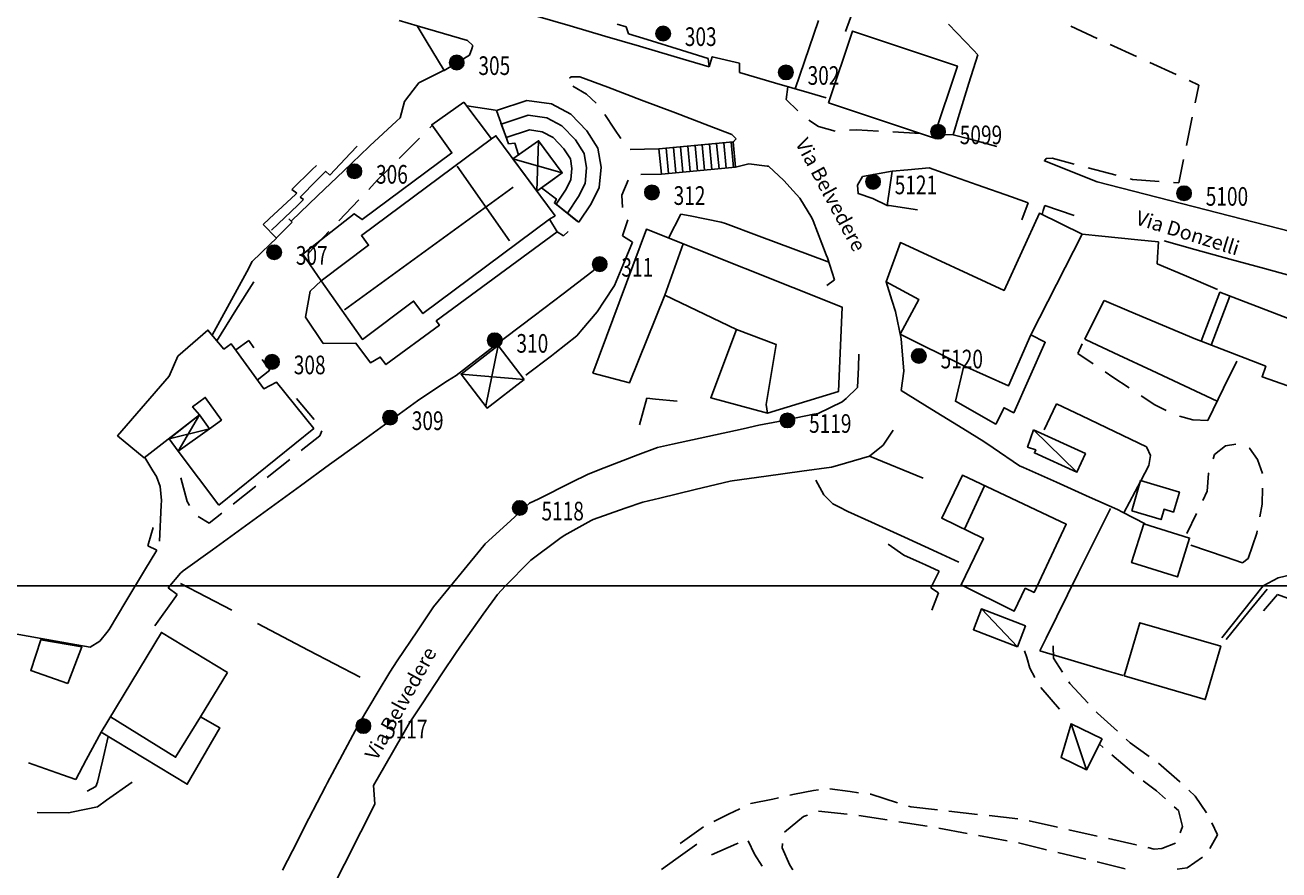
# Model space of a CAD drawing. Extents: x 1527317 to 1530631, y 5059200 to 5063425.
# Drawn here: x 1529589 to 1529762, y 5061309 to 5061426 of the extents above; entities that cross this region are included whole.
import ezdxf

# ---------------------------------------------------------------- set-up
doc = ezdxf.new("R2010")
doc.units = 0
doc.header["$LTSCALE"] = 3
doc.header["$MEASUREMENT"] = 0
doc.layers.get('0').update_dxf_attribs({"color": 253, "linetype": 'CONTINUOUS'})
for name, color, linetype in [('Edifici', 253, 'CONTINUOUS'), ('ILLUMINAZIONE PUBBLICA', 1, 'CONTINUOUS'), ('Strade', 253, 'CONTINUOUS'), ('Toponomastica', 7, 'CONTINUOUS')]:
    doc.layers.add(name, color=color, linetype=linetype)
doc.styles.get("Standard").update_dxf_attribs({"font": 'complex.shx'})

# ---------------------------------------------------------------- blocks, each defined once
blk = doc.blocks.new('symbolLayer0')
at = {"true_color": 0xff0101}
h = blk.add_hatch(color=1, dxfattribs=at)
h.dxf.hatch_style = 1
h.paths.add_polyline_path([(-1, 0, 1), (1, 0, 1)])
at = {"color": 18, "linetype": 'Continuous', "true_color": 0x000000}
blk.add_lwpolyline([(-1, 0, 1), (1, 0, 1)], format="xyb", close=True, dxfattribs=at)

msp = doc.modelspace()

# ---------------------------------------------------------------- linework, layer by layer
at = {"color": 9}
for p, q in [((1529695.176, 5061416.836, 390.812), (1529698.385, 5061426.309, 390.812)), ((1529719.799, 5061422.191, 385.757), (1529716.35, 5061425.809, 385.757)), ((1529720.4, 5061421.559, 385.623), (1529719.799, 5061422.191, 385.623)), ((1529719.178, 5061417.613, 385.6), (1529720.4, 5061421.559, 385.6)), ((1529717.697, 5061412.84, 385.86), (1529719.178, 5061417.613, 385.86)), ((1529716.973, 5061410.5, 386.175), (1529717.697, 5061412.84, 386.175)), ((1529714.418, 5061410.52, 386.33), (1529716.973, 5061410.5, 386.33)), ((1529714.422, 5061410.535, 386.33), (1529716.973, 5061410.5, 386.33)), ((1529716.973, 5061410.5, 386.108), (1529719.338, 5061409.875, 386.108)), ((1529719.338, 5061409.875, 385.76), (1529723.045, 5061408.898, 385.76)), ((1529708.551, 5061405.445, 387.603), (1529707.887, 5061400.738, 387.603)), ((1529707.887, 5061400.738, 387.588), (1529708.131, 5061400.703, 387.588)), ((1529708.131, 5061400.703, 387.343), (1529712.078, 5061400.105, 387.343)), ((1529708.518, 5061387.629, 388.44), (1529707.729, 5061390.164, 388.44)), ((1529709.012, 5061386.047, 388.391), (1529708.518, 5061387.629, 388.391)), ((1529737.313, 5061386.516, 386.664), (1529737.85, 5061387.602, 386.664)), ((1529737.85, 5061387.602, 386.716), (1529741.342, 5061386.129, 386.716)), ((1529709.818, 5061382.273, 388.36), (1529709.012, 5061386.047, 388.36)), ((1529735.188, 5061382.219, 386.68), (1529737.313, 5061386.516, 386.68)), ((1529741.342, 5061386.129, 386.785), (1529745.947, 5061384.184, 386.785)), ((1529745.947, 5061384.184, 386.854), (1529750.555, 5061382.238, 386.854)), ((1529710.168, 5061377.805, 387.72), (1529709.818, 5061382.273, 387.72)), ((1529735.373, 5061382.133, 386.744), (1529735.188, 5061382.219, 386.744)), ((1529739.902, 5061380.012, 386.74), (1529735.373, 5061382.133, 386.74)), ((1529750.555, 5061382.238, 386.864), (1529751.25, 5061381.945, 386.864)), ((1529744.43, 5061377.895, 386.636), (1529739.902, 5061380.012, 386.636)), ((1529748.959, 5061375.773, 386.532), (1529744.43, 5061377.895, 386.532)), ((1529753.488, 5061373.656, 386.428), (1529748.959, 5061375.773, 386.428)), ((1529731.279, 5061373.301, 386.593), (1529730.807, 5061372.313, 386.593)), ((1529734.799, 5061371.613, 386.582), (1529731.279, 5061373.301, 386.582)), ((1529730.807, 5061372.313, 386.622), (1529729.551, 5061369.68, 386.622)), ((1529739.307, 5061369.449, 386.477), (1529734.799, 5061371.613, 386.477)), ((1529707.301, 5061367.602, 385.61), (1529708.682, 5061369.66, 385.61)), ((1529743.723, 5061367.328, 386.343), (1529739.307, 5061369.449, 386.343)), ((1529705.438, 5061366.074, 385.58), (1529707.301, 5061367.602, 385.58)), ((1529743.766, 5061367.238, 386.212), (1529743.723, 5061367.328, 386.212)), ((1529744.27, 5061366.141, 386.212), (1529743.766, 5061367.238, 386.212)), ((1529744.033, 5061364.754, 386.212), (1529744.27, 5061366.141, 386.212)), ((1529705.438, 5061366.074, 385.309), (1529712.828, 5061363.012, 385.309)), ((1529742.92, 5061362.641, 386.022), (1529744.033, 5061364.754, 386.022)), ((1529740.59, 5061358.219, 385.783), (1529742.92, 5061362.641, 385.783)), ((1529738.719, 5061358.836, 379.9), (1529734.281, 5061349.875, 379.9)), ((1529734.281, 5061349.875, 379.9), (1529729.844, 5061340.914, 379.9)), ((1529610.199, 5061348.445, 394.235), (1529617.295, 5061344.75, 394.235)), ((1529620.844, 5061342.906, 388.077), (1529627.939, 5061339.211, 388.077)), ((1529729.844, 5061340.914, 379.9), (1529728.977, 5061339.164, 379.9)), ((1529627.939, 5061339.211, 383.971), (1529635.035, 5061335.516, 383.971))]:
    msp.add_line(p, q, dxfattribs=at)
for points in [[(1529687.482, 5061419.086), (1529687.438, 5061420.391), (1529683.686, 5061421.281), (1529683.25, 5061419.906)], [(1529649.367, 5061415.004), (1529653.193, 5061409.941), (1529653.785, 5061410.371), (1529661.965, 5061399.297), (1529661.184, 5061398.809), (1529662.262, 5061397.078), (1529645.545, 5061384.754), (1529645.982, 5061384.164), (1529638.578, 5061378.711), (1529637.809, 5061379.754), (1529636.457, 5061378.977), (1529634.436, 5061381.672), (1529629.926, 5061381.641), (1529627.475, 5061385.281), (1529628.119, 5061388.855), (1529629.656, 5061390.324), (1529627.115, 5061393.969), (1529634.193, 5061399.566), (1529635.293, 5061398.773), (1529647.707, 5061407.988), (1529644.92, 5061411.875), (1529649.367, 5061415.004)], [(1529648.451, 5061406.156), (1529655.676, 5061395.84)], [(1529632.863, 5061386.301), (1529656.156, 5061403.25)], [(1529710.168, 5061377.805), (1529709.795, 5061375.141)]]:
    msp.add_lwpolyline(points, dxfattribs=at)
at = {"layer": 'Edifici', "color": 9, "ltscale": 0.2}
for points in [[(1529699.764, 5061414.891), (1529714.266, 5061410.063), (1529717.572, 5061420), (1529703.07, 5061424.824), (1529699.764, 5061414.891)], [(1529653.193, 5061409.941), (1529635.195, 5061396.551), (1529636.195, 5061395.211), (1529629.656, 5061390.324), (1529635.33, 5061382.199), (1529642.42, 5061387.492), (1529643.699, 5061385.777), (1529661.184, 5061398.809)], [(1529659.463, 5061402.684), (1529656.152, 5061407.168), (1529659.688, 5061409.68), (1529662.965, 5061405.219), (1529659.463, 5061402.684)], [(1529659.688, 5061409.68), (1529659.463, 5061402.684)], [(1529656.152, 5061407.168), (1529662.965, 5061405.219)], [(1529718.486, 5061378.531), (1529724.621, 5061375.781), (1529727.746, 5061382.82), (1529734.826, 5061396.762), (1529728.908, 5061399.648), (1529724.041, 5061388.98), (1529709.705, 5061395.582), (1529707.729, 5061390.164), (1529712.268, 5061387.707), (1529709.68, 5061382.922), (1529718.486, 5061378.531)], [(1529667.178, 5061377.527), (1529672.258, 5061376.215), (1529677.119, 5061388.301), (1529687.039, 5061383.594), (1529683.477, 5061374.137), (1529691.344, 5061372.008), (1529701.133, 5061374.996), (1529701.67, 5061386.648), (1529674.588, 5061397.441), (1529667.178, 5061377.527)], [(1529677.119, 5061388.301), (1529679.652, 5061395.422)], [(1529751.25, 5061381.945), (1529760.197, 5061378.488), (1529759.68, 5061377.035), (1529767.729, 5061374.207), (1529770.777, 5061382.227), (1529753.861, 5061388.734), (1529751.25, 5061381.945)], [(1529755.24, 5061388.203), (1529752.648, 5061381.406)], [(1529615.498, 5061359.273), (1529628.604, 5061369.891), (1529623.457, 5061376.301), (1529621.715, 5061375.387), (1529617.203, 5061381.57), (1529616.189, 5061380.863), (1529613.977, 5061383.488), (1529609.813, 5061379.879), (1529608.615, 5061377.113), (1529601.492, 5061368.879), (1529605.189, 5061365.84), (1529612.84, 5061371.754), (1529614.209, 5061369.832), (1529609.895, 5061366.738), (1529615.498, 5061359.273)], [(1529691.344, 5061372.008), (1529691.15, 5061373.215), (1529692.527, 5061381.508), (1529687.039, 5061383.594)], [(1529718.486, 5061378.531), (1529724.621, 5061375.781), (1529727.746, 5061382.82), (1529729.719, 5061381.82), (1529725.373, 5061372.066), (1529724.02, 5061372.754), (1529722.869, 5061370.5), (1529717.295, 5061373.645), (1529718.486, 5061378.531)], [(1529657.713, 5061376.66), (1529652.574, 5061372.715), (1529648.969, 5061377.41), (1529654.109, 5061381.355), (1529657.713, 5061376.66)], [(1529654.109, 5061381.355), (1529652.412, 5061373.004)], [(1529648.971, 5061377.41), (1529657.713, 5061376.66)], [(1529612.84, 5061371.754), (1529611.867, 5061372.887), (1529613.625, 5061374.191), (1529615.846, 5061371.039), (1529614.209, 5061369.832)], [(1529612.84, 5061371.754), (1529608.643, 5061368.449), (1529609.895, 5061366.738), (1529614.209, 5061369.832), (1529612.84, 5061371.754)], [(1529612.84, 5061371.754), (1529609.895, 5061366.738)], [(1529608.643, 5061368.449), (1529614.209, 5061369.832)], [(1529728.092, 5061369.684), (1529727.273, 5061367.316), (1529728.41, 5061366.922), (1529728.217, 5061366.504), (1529734.09, 5061363.824), (1529735.27, 5061366.41), (1529728.092, 5061369.684)], [(1529728.092, 5061369.684), (1529734.09, 5061363.824)], [(1529726.967, 5061347.797), (1529725.42, 5061344.605), (1529718.092, 5061348.27), (1529721.178, 5061354.691), (1529715.41, 5061357.484), (1529718.273, 5061363.414), (1529732.617, 5061356.652), (1529728.168, 5061347.211), (1529726.967, 5061347.797)], [(1529741.666, 5061358.5), (1529745.73, 5061357.289), (1529746.154, 5061358.715), (1529747.445, 5061358.328), (1529748.264, 5061361.098), (1529742.908, 5061362.684), (1529741.666, 5061358.5)], [(1529718.572, 5061355.953), (1529721.328, 5061361.973)], [(1529743.326, 5061356.707), (1529741.656, 5061351.352), (1529748.004, 5061349.371), (1529749.678, 5061354.723), (1529743.326, 5061356.707)], [(1529725.885, 5061339.711), (1529719.795, 5061342.063), (1529720.9, 5061344.93), (1529726.99, 5061342.582), (1529725.885, 5061339.711)], [(1529720.9, 5061344.93), (1529725.885, 5061339.711)], [(1529740.645, 5061335.664), (1529742.785, 5061343.023), (1529753.969, 5061339.77), (1529751.83, 5061332.41), (1529740.645, 5061335.664)], [(1529594.615, 5061334.609), (1529589.498, 5061336.434), (1529590.877, 5061340.672), (1529596.539, 5061339.676), (1529594.615, 5061334.609)], [(1529616.699, 5061336.16), (1529612.984, 5061330.012), (1529615.637, 5061328.477), (1529611.133, 5061320.703), (1529599.24, 5061327.895), (1529607.564, 5061341.68), (1529616.699, 5061336.16)], [(1529612.984, 5061330.012), (1529609.521, 5061324.43), (1529600.52, 5061330.012)], [(1529737.588, 5061326.969), (1529735.439, 5061322.691), (1529731.91, 5061324.398), (1529733.283, 5061329.066), (1529737.588, 5061326.969)], [(1529733.283, 5061329.066), (1529735.439, 5061322.691)]]:
    msp.add_lwpolyline(points, dxfattribs=at)
at = {"layer": 'Edifici', "color": 9}
for points in [[(1529665.238, 5061398.398), (1529661.877, 5061401.074), (1529661.877, 5061401.074), (1529662.145, 5061401.609), (1529660.096, 5061403.141), (1529661.395, 5061404.082), (1529662.965, 5061405.219), (1529661.117, 5061407.734), (1529659.688, 5061409.68), (1529656.92, 5061407.711), (1529656.43, 5061409.336), (1529655.533, 5061409.246), (1529653.852, 5061413.863), (1529658.078, 5061415.254), (1529661.465, 5061414.789), (1529664.135, 5061413.336), (1529666.348, 5061411.051), (1529667.891, 5061408.625), (1529668.336, 5061405.996), (1529668.068, 5061403.191), (1529666.953, 5061400.949), (1529665.238, 5061398.398)], [(1529653.852, 5061413.863), (1529658.078, 5061415.254), (1529661.465, 5061414.789), (1529664.135, 5061413.336), (1529666.348, 5061411.051), (1529667.891, 5061408.625), (1529668.336, 5061405.996), (1529668.068, 5061403.191), (1529666.953, 5061400.949), (1529665.238, 5061398.398)], [(1529654.535, 5061411.984), (1529658.262, 5061413.211), (1529660.83, 5061412.855), (1529662.91, 5061411.727), (1529664.77, 5061409.805), (1529665.986, 5061407.891), (1529666.32, 5061405.922), (1529666.113, 5061403.75), (1529665.221, 5061401.957), (1529663.678, 5061399.641)], [(1529655.219, 5061410.109), (1529658.445, 5061411.168), (1529660.195, 5061410.926), (1529661.686, 5061410.113), (1529663.191, 5061408.559), (1529664.082, 5061407.16), (1529664.305, 5061405.848), (1529664.158, 5061404.309), (1529663.488, 5061402.965), (1529662.117, 5061400.883)], [(1529686.908, 5061406.027), (1529686.576, 5061409.504), (1529676.332, 5061408.531), (1529676.66, 5061405.055), (1529686.908, 5061406.027)], [(1529686.293, 5061409.469), (1529686.621, 5061405.992)], [(1529677.328, 5061408.625), (1529677.656, 5061405.148)], [(1529678.324, 5061408.719), (1529678.652, 5061405.242)], [(1529679.32, 5061408.813), (1529679.648, 5061405.336)], [(1529680.316, 5061408.906), (1529680.645, 5061405.43)], [(1529681.313, 5061409), (1529681.641, 5061405.523)], [(1529682.309, 5061409.094), (1529682.637, 5061405.617)], [(1529683.305, 5061409.188), (1529683.633, 5061405.711)], [(1529684.301, 5061409.281), (1529684.629, 5061405.805)], [(1529685.297, 5061409.375), (1529685.625, 5061405.898)]]:
    msp.add_lwpolyline(points, dxfattribs=at)
at = {"layer": 'ILLUMINAZIONE PUBBLICA'}
msp.add_lwpolyline([(1529335.929, 5060956.313), (1529335.929, 5061348.138), (1529876.55, 5061348.138), (1529876.55, 5060956.313)], close=True, dxfattribs=at)
at = {"layer": 'Strade', "color": 9}
for p, q in [((1529702.113, 5061424.789, 387.006), (1529703.795, 5061429.496, 387.006)), ((1529664.063, 5061425.551, 394.483), (1529659.266, 5061426.961, 394.483)), ((1529642.904, 5061425.555, 397.685), (1529640.406, 5061426.297, 397.685)), ((1529644.148, 5061423.508, 397.345), (1529642.904, 5061425.555, 397.345)), ((1529646.543, 5061424.512, 395.76), (1529642.904, 5061425.555, 395.76)), ((1529668.859, 5061424.141, 393.918), (1529664.063, 5061425.551, 393.918)), ((1529671.801, 5061425.41, 391.181), (1529670.561, 5061425.777, 391.181)), ((1529672.096, 5061424.445, 391.14), (1529671.801, 5061425.41, 391.14)), ((1529736.893, 5061423.828, 384.403), (1529733.258, 5061425.496, 384.403)), ((1529646.645, 5061419.406, 396.945), (1529644.148, 5061423.508, 396.945)), ((1529649.885, 5061423.555, 395.4), (1529646.543, 5061424.512, 395.4)), ((1529650.619, 5061422.844, 395.07), (1529649.885, 5061423.555, 395.07)), ((1529673.656, 5061422.73, 393.354), (1529668.859, 5061424.141, 393.354)), ((1529674.676, 5061423.652, 391.09), (1529672.096, 5061424.445, 391.09)), ((1529679.455, 5061422.188, 391.038), (1529674.676, 5061423.652, 391.038)), ((1529650.154, 5061421.516, 394.96), (1529650.453, 5061422.371, 394.96)), ((1529650.453, 5061422.371, 395.01), (1529650.619, 5061422.844, 395.01)), ((1529678.453, 5061421.316, 392.789), (1529673.656, 5061422.73, 392.789)), ((1529683.127, 5061421.059, 390.943), (1529679.455, 5061422.188, 390.943)), ((1529742.346, 5061421.324, 384.183), (1529738.711, 5061422.992, 384.183)), ((1529646.645, 5061419.406, 394.87), (1529650.154, 5061421.516, 394.87)), ((1529683.25, 5061419.906, 392.224), (1529678.453, 5061421.316, 392.224)), ((1529683.25, 5061419.906, 390.87), (1529683.127, 5061421.059, 390.87)), ((1529747.799, 5061418.82, 383.964), (1529744.162, 5061420.488, 383.964)), ((1529643.123, 5061417.66, 396.177), (1529646.469, 5061419.32, 396.177)), ((1529646.469, 5061419.32, 396.145), (1529646.645, 5061419.406, 396.145)), ((1529663.961, 5061418.328, 392.995), (1529664.186, 5061418.5, 392.995)), ((1529664.518, 5061418.504, 392.995), (1529664.186, 5061418.5, 392.995)), ((1529665.414, 5061418.52, 392.989), (1529664.518, 5061418.504, 392.989)), ((1529669.252, 5061417.063, 392.975), (1529665.414, 5061418.52, 392.975)), ((1529687.482, 5061419.086, 391.047), (1529692.281, 5061417.684, 391.047)), ((1529641.148, 5061415.109, 397.083), (1529642.348, 5061416.66, 397.083)), ((1529642.348, 5061416.66, 396.785), (1529643.123, 5061417.66, 396.785)), ((1529666.313, 5061416.121, 393.119), (1529664.441, 5061417.234, 393.119)), ((1529673.926, 5061415.289, 392.62), (1529669.252, 5061417.063, 392.62)), ((1529692.281, 5061417.684, 390.834), (1529697.08, 5061416.277, 390.834)), ((1529694.131, 5061417.141, 389.29), (1529693.92, 5061415.371, 389.29)), ((1529750.953, 5061417.371, 383.744), (1529749.615, 5061417.984, 383.744)), ((1529750.445, 5061414.895, 383.69), (1529750.953, 5061417.371, 383.69)), ((1529640.551, 5061412.844, 397.545), (1529641.148, 5061415.109, 397.545)), ((1529667.635, 5061414.867, 393.145), (1529666.313, 5061416.121, 393.145)), ((1529678.6, 5061413.516, 392.189), (1529673.926, 5061415.289, 392.189)), ((1529693.92, 5061415.371, 389.045), (1529695.506, 5061413.82, 389.045)), ((1529697.08, 5061416.277, 390.73), (1529699.436, 5061415.59, 390.73)), ((1529649.76, 5061414.484, 394.091), (1529653.715, 5061413.887, 394.091)), ((1529670.17, 5061411.27, 393.227), (1529668.846, 5061413.289, 393.227)), ((1529683.275, 5061411.742, 391.757), (1529678.6, 5061413.516, 391.757)), ((1529749.238, 5061409.016, 383.746), (1529750.043, 5061412.934, 383.746)), ((1529636.371, 5061408.973, 397.6), (1529640.039, 5061412.371, 397.6)), ((1529640.039, 5061412.371, 397.565), (1529640.551, 5061412.844, 397.565)), ((1529644.666, 5061411.445, 394.945), (1529644.994, 5061411.773, 394.945)), ((1529654.488, 5061412.117, 394.325), (1529655.283, 5061409.934, 394.325)), ((1529671.072, 5061409.969, 393.215), (1529670.17, 5061411.27, 393.215)), ((1529686.422, 5061410.547, 391.325), (1529683.275, 5061411.742, 391.325)), ((1529697.029, 5061412.539, 388.77), (1529698.391, 5061411.645, 388.77)), ((1529698.391, 5061411.645, 388.631), (1529700.666, 5061410.98, 388.631)), ((1529702.662, 5061411.117, 388.47), (1529703.635, 5061411.184, 388.47)), ((1529703.635, 5061411.184, 387.923), (1529706.654, 5061411.004, 387.923)), ((1529640.416, 5061407.211, 395.012), (1529643.25, 5061410.035, 395.012)), ((1529686.977, 5061409.953, 391.035), (1529686.422, 5061410.547, 391.035)), ((1529686.43, 5061409.34, 390.945), (1529686.977, 5061409.953, 390.945)), ((1529708.65, 5061410.887, 386.87), (1529712.465, 5061410.66, 386.87)), ((1529630.824, 5061404.895, 399.279), (1529633.691, 5061407.934, 399.279)), ((1529632.756, 5061405.516, 397.865), (1529636.234, 5061408.844, 397.865)), ((1529633.691, 5061407.934, 399.265), (1529634.625, 5061408.926, 399.265)), ((1529636.234, 5061408.844, 397.855), (1529636.371, 5061408.973, 397.855)), ((1529676.332, 5061408.531, 393.001), (1529672.332, 5061408.445, 393.001)), ((1529628.398, 5061405.684, 400.875), (1529628.99, 5061406.27, 400.875)), ((1529688.762, 5061406.461, 390.925), (1529686.908, 5061406.027, 390.925)), ((1529691.303, 5061406.16, 390.965), (1529688.762, 5061406.461, 390.965)), ((1529691.453, 5061406.141, 390.521), (1529691.303, 5061406.16, 390.521)), ((1529693.609, 5061404.191, 390.495), (1529691.453, 5061406.141, 390.495)), ((1529729.846, 5061407.234, 384.9), (1529730.678, 5061407.25, 384.9)), ((1529730.678, 5061407.25, 384.682), (1529733.74, 5061406.441, 384.682)), ((1529748.18, 5061403.855, 383.82), (1529748.836, 5061407.059, 383.82)), ((1529625.607, 5061402.922, 400.966), (1529628.398, 5061405.684, 400.966)), ((1529629.053, 5061404.219, 400.125), (1529630.287, 5061405.469, 400.125)), ((1529629.143, 5061402.063, 398.238), (1529632.756, 5061405.516, 398.238)), ((1529630.23, 5061405.461, 399.325), (1529630.824, 5061404.895, 399.325)), ((1529636.205, 5061402.938, 395.235), (1529637.447, 5061404.254, 395.235)), ((1529637.447, 5061404.254, 395.175), (1529639, 5061405.801, 395.175)), ((1529673.834, 5061405.023, 392.685), (1529676.66, 5061405.055, 392.685)), ((1529710.744, 5061405.652, 387.823), (1529708.551, 5061405.445, 387.823)), ((1529713.676, 5061405.926, 387.797), (1529710.744, 5061405.652, 387.797)), ((1529715.615, 5061405.242, 387.763), (1529713.676, 5061405.926, 387.763)), ((1529720.328, 5061403.574, 387.726), (1529715.615, 5061405.242, 387.726)), ((1529735.674, 5061405.934, 384.269), (1529739.543, 5061404.91, 384.269)), ((1529741.477, 5061404.402, 384.11), (1529741.783, 5061404.32, 384.11)), ((1529741.783, 5061404.32, 383.966), (1529745.455, 5061404.055, 383.966)), ((1529626.283, 5061402.414, 401.395), (1529625.607, 5061402.922, 401.395)), ((1529626.738, 5061401.875, 400.222), (1529629.053, 5061404.219, 400.222)), ((1529671.182, 5061402.148, 393.115), (1529672.072, 5061404.227, 393.115)), ((1529672.072, 5061404.227, 393.113), (1529672.08, 5061404.23, 393.113)), ((1529694.9, 5061402.738, 389.815), (1529693.609, 5061404.191, 389.815)), ((1529695.795, 5061401.734, 389.448), (1529694.9, 5061402.738, 389.448)), ((1529725.043, 5061401.91, 387.637), (1529720.328, 5061403.574, 387.637)), ((1529747.451, 5061403.91, 383.86), (1529748.18, 5061403.855, 383.86)), ((1529622.447, 5061398.863, 401.485), (1529626.117, 5061402.262, 401.485)), ((1529625.529, 5061398.605, 398.626), (1529629.143, 5061402.063, 398.626)), ((1529626.117, 5061402.262, 401.475), (1529626.283, 5061402.414, 401.475)), ((1529626.393, 5061400.754, 400.485), (1529627.205, 5061401.531, 400.485)), ((1529627.205, 5061401.531, 400.405), (1529626.738, 5061401.875, 400.405)), ((1529632.084, 5061398.578, 395.331), (1529634.832, 5061401.484, 395.331)), ((1529661.943, 5061401.02, 393.344), (1529665.072, 5061398.527, 393.344)), ((1529671.305, 5061400.422, 393.135), (1529671.182, 5061402.148, 393.135)), ((1529697.467, 5061398.996, 389.195), (1529695.795, 5061401.734, 389.195)), ((1529727.377, 5061401.086, 387.547), (1529725.043, 5061401.91, 387.547)), ((1529726.477, 5061398.727, 387.503), (1529727.377, 5061401.086, 387.503)), ((1529622.779, 5061397.297, 400.488), (1529626.393, 5061400.754, 400.488)), ((1529677.662, 5061396.215, 391.765), (1529679.363, 5061399.52, 391.765)), ((1529679.363, 5061399.52, 391.439), (1529680.623, 5061399.273, 391.439)), ((1529680.623, 5061399.273, 390.325), (1529684.939, 5061398.43, 390.325)), ((1529729.451, 5061400.016, 385.723), (1529729.277, 5061399.469, 385.723)), ((1529729.682, 5061400.734, 385.723), (1529729.451, 5061400.016, 385.723)), ((1529733.697, 5061399.355, 385.723), (1529729.682, 5061400.734, 385.723)), ((1529621.631, 5061398.109, 401.714), (1529622.447, 5061398.863, 401.714)), ((1529623.453, 5061396.195, 401.765), (1529621.631, 5061398.109, 401.765)), ((1529623.463, 5061396.266, 399.145), (1529625.643, 5061398.406, 399.145)), ((1529625.643, 5061398.406, 399.145), (1529625.178, 5061398.875, 399.145)), ((1529671.275, 5061396.531, 393.131), (1529672.023, 5061398.758, 393.131)), ((1529684.939, 5061398.43, 390.26), (1529685.504, 5061398.219, 390.26)), ((1529685.504, 5061398.219, 389.719), (1529690.188, 5061396.473, 389.719)), ((1529697.627, 5061398.582, 388.885), (1529697.467, 5061398.996, 388.885)), ((1529699.436, 5061393.918, 388.866), (1529697.627, 5061398.582, 388.866)), ((1529622.557, 5061395.328, 401.645), (1529623.453, 5061396.195, 401.645)), ((1529627.965, 5061394.215, 395.483), (1529630.711, 5061397.121, 395.483)), ((1529663.127, 5061396.531, 393.805), (1529662.262, 5061397.078, 393.805)), ((1529663.762, 5061397.145, 393.485), (1529663.127, 5061396.531, 393.485)), ((1529671.104, 5061391.875, 393.055), (1529672.664, 5061395.641, 393.055)), ((1529672.664, 5061395.641, 393.115), (1529671.275, 5061396.531, 393.115)), ((1529690.188, 5061396.473, 389.178), (1529694.873, 5061394.727, 389.178)), ((1529737.523, 5061396.484, 386.99), (1529734.826, 5061396.762, 386.99)), ((1529742.496, 5061395.973, 386.911), (1529737.523, 5061396.484, 386.911)), ((1529745.387, 5061395.676, 386.765), (1529742.496, 5061395.973, 386.765)), ((1529745.252, 5061393.586, 386.68), (1529745.387, 5061395.676, 386.68)), ((1529750.395, 5061394.648, 382.85), (1529746.154, 5061395.82, 382.85)), ((1529620.125, 5061392.98, 401.637), (1529622.557, 5061395.328, 401.637)), ((1529694.873, 5061394.727, 388.638), (1529699.557, 5061392.977, 388.638)), ((1529699.613, 5061393.461, 388.655), (1529699.436, 5061393.918, 388.655)), ((1529755.213, 5061393.316, 382.442), (1529750.395, 5061394.648, 382.442)), ((1529619.354, 5061391.559, 401.615), (1529620.125, 5061392.98, 401.615)), ((1529667.041, 5061391.555, 393.735), (1529667.982, 5061392.273, 393.735)), ((1529699.557, 5061392.977, 388.61), (1529699.801, 5061392.887, 388.61)), ((1529700.59, 5061390.441, 388.635), (1529699.613, 5061393.461, 388.635)), ((1529745.193, 5061392.656, 386.486), (1529745.252, 5061393.586, 386.486)), ((1529748.941, 5061391.07, 386.4), (1529745.193, 5061392.656, 386.4)), ((1529760.033, 5061391.984, 381.978), (1529755.213, 5061393.316, 381.978)), ((1529616.967, 5061387.164, 401.539), (1529619.354, 5061391.559, 401.539)), ((1529663.068, 5061388.52, 393.787), (1529667.041, 5061391.555, 393.787)), ((1529670.176, 5061389.637, 392.835), (1529671.104, 5061391.875, 392.835)), ((1529699.51, 5061389.656, 388.505), (1529700.59, 5061390.441, 388.505)), ((1529753.545, 5061389.121, 386.378), (1529748.941, 5061391.07, 386.378)), ((1529764.852, 5061390.652, 381.514), (1529760.033, 5061391.984, 381.514)), ((1529617.867, 5061386.262, 396.495), (1529620.324, 5061390.172, 396.495)), ((1529668.75, 5061387.492, 392.705), (1529670.176, 5061389.637, 392.705)), ((1529614.582, 5061382.77, 401.307), (1529616.967, 5061387.164, 401.307)), ((1529659.096, 5061385.484, 394.007), (1529663.068, 5061388.52, 394.007)), ((1529667.779, 5061386.035, 392.365), (1529668.75, 5061387.492, 392.365)), ((1529615.207, 5061382.027, 397.925), (1529617.867, 5061386.262, 397.925)), ((1529655.123, 5061382.449, 394.227), (1529659.096, 5061385.484, 394.227)), ((1529665.688, 5061383.547, 392.135), (1529667.779, 5061386.035, 392.135)), ((1529664.975, 5061382.699, 391.635), (1529665.688, 5061383.547, 391.635)), ((1529619.643, 5061382.059, 396.905), (1529617.848, 5061380.762, 396.905)), ((1529620.352, 5061381.047, 396.775), (1529619.643, 5061382.059, 396.775)), ((1529651.148, 5061379.414, 394.447), (1529655.123, 5061382.449, 394.447)), ((1529661.918, 5061380.289, 391.465), (1529664.975, 5061382.699, 391.465)), ((1529661.49, 5061379.953, 390.666), (1529661.918, 5061380.289, 390.666)), ((1529703.898, 5061378.355, 385.546), (1529703.977, 5061380.141, 385.546)), ((1529734.215, 5061380.246, 386.444), (1529734.82, 5061381.57, 386.444)), ((1529736.326, 5061378.824, 386.42), (1529734.215, 5061380.246, 386.42)), ((1529622.535, 5061377.934, 396.486), (1529621.5, 5061379.41, 396.486)), ((1529648.293, 5061377.23, 394.666), (1529651.148, 5061379.414, 394.666)), ((1529657.926, 5061377.281, 390.555), (1529661.49, 5061379.953, 390.555)), ((1529703.773, 5061375.535, 385.553), (1529703.898, 5061378.355, 385.553)), ((1529754.373, 5061375.473, 386.54), (1529756.182, 5061379.191, 386.54)), ((1529620.805, 5061376.578, 396.325), (1529622.535, 5061377.934, 396.325)), ((1529647.117, 5061376.461, 394.825), (1529648.293, 5061377.23, 394.825)), ((1529739.064, 5061376.98, 386.513), (1529737.984, 5061377.707, 386.513)), ((1529741.32, 5061375.5, 386.54), (1529739.064, 5061376.98, 386.54)), ((1529643.277, 5061373.941, 394.942), (1529647.117, 5061376.461, 394.942)), ((1529702.184, 5061374.047, 385.566), (1529703.773, 5061375.535, 385.566)), ((1529709.795, 5061375.141, 386.725), (1529714.055, 5061372.523, 386.725)), ((1529752.186, 5061370.977, 386.395), (1529754.373, 5061375.473, 386.395)), ((1529628.66, 5061371.121, 396.495), (1529626.223, 5061374.051, 396.495)), ((1529638.902, 5061370.762, 395.367), (1529642.947, 5061373.703, 395.367)), ((1529642.947, 5061373.703, 395.325), (1529643.277, 5061373.941, 395.325)), ((1529673.654, 5061370.398, 386.98), (1529674.658, 5061374.078, 386.98)), ((1529674.658, 5061374.078, 386.949), (1529675.838, 5061373.957, 386.949)), ((1529675.838, 5061373.957, 386.87), (1529678.824, 5061373.645, 386.87)), ((1529698.338, 5061371.965, 384.886), (1529701.66, 5061373.559, 384.886)), ((1529701.66, 5061373.559, 385.054), (1529702.184, 5061374.047, 385.054)), ((1529744.875, 5061373.172, 386.502), (1529742.992, 5061374.402, 386.502)), ((1529746.428, 5061372.363, 386.34), (1529744.875, 5061373.172, 386.34)), ((1529692.865, 5061370.852, 384.034), (1529697.752, 5061371.844, 384.034)), ((1529697.752, 5061371.844, 384.136), (1529698.338, 5061371.965, 384.136)), ((1529714.055, 5061372.523, 386.74), (1529718.314, 5061369.902, 386.74)), ((1529750.127, 5061371.07, 385.93), (1529748.256, 5061371.578, 385.93)), ((1529634.857, 5061367.824, 395.882), (1529638.902, 5061370.762, 395.882)), ((1529683.068, 5061368.777, 382.848), (1529687.953, 5061369.844, 382.848)), ((1529687.953, 5061369.844, 383.046), (1529690.154, 5061370.324, 383.046)), ((1529690.154, 5061370.324, 383.185), (1529692.852, 5061370.848, 383.185)), ((1529692.852, 5061370.848, 383.186), (1529692.865, 5061370.852, 383.186)), ((1529718.314, 5061369.902, 386.75), (1529721.238, 5061368.105, 386.75)), ((1529752.186, 5061370.977, 385.63), (1529750.127, 5061371.07, 385.63)), ((1529626.871, 5061366.855, 396.445), (1529629.438, 5061368.887, 396.445)), ((1529629.438, 5061368.887, 396.429), (1529629.725, 5061369.555, 396.429)), ((1529678.184, 5061367.715, 382.41), (1529683.068, 5061368.777, 382.41)), ((1529721.238, 5061368.105, 386.724), (1529722.531, 5061367.223, 386.724)), ((1529630.813, 5061364.887, 396.398), (1529634.857, 5061367.824, 396.398)), ((1529668.756, 5061364.438, 381.516), (1529673.424, 5061366.23, 381.516)), ((1529673.424, 5061366.23, 381.786), (1529676.115, 5061367.262, 381.786)), ((1529676.115, 5061367.262, 381.971), (1529678.184, 5061367.715, 381.971)), ((1529722.531, 5061367.223, 386.65), (1529726.162, 5061364.738, 386.65)), ((1529753.123, 5061366.273, 385.038), (1529752.93, 5061365.672, 385.038)), ((1529754.613, 5061367.48, 384.98), (1529753.123, 5061366.273, 384.98)), ((1529756.041, 5061367.734, 384.61), (1529754.613, 5061367.48, 384.61)), ((1529757.932, 5061367.145, 384.135), (1529757.914, 5061367.152, 384.135)), ((1529759.055, 5061365.602, 384.13), (1529757.932, 5061367.145, 384.13)), ((1529606.393, 5061364.047, 404.465), (1529605.27, 5061365.891, 404.465)), ((1529622.166, 5061363.129, 397.154), (1529625.303, 5061365.613, 397.154)), ((1529626.768, 5061361.945, 396.914), (1529630.813, 5061364.887, 396.914)), ((1529666.533, 5061363.586, 381.048), (1529668.756, 5061364.438, 381.048)), ((1529696.082, 5061363.984, 384.07), (1529700.189, 5061364.551, 384.07)), ((1529700.189, 5061364.551, 384.242), (1529701.01, 5061364.789, 384.242)), ((1529701.01, 5061364.789, 385.17), (1529705.438, 5061366.074, 385.17)), ((1529726.162, 5061364.738, 386.597), (1529726.711, 5061364.492, 386.597)), ((1529726.711, 5061364.492, 386.155), (1529731.275, 5061362.449, 386.155)), ((1529759.748, 5061363.648, 383.59), (1529759.055, 5061365.602, 383.59)), ((1529606.869, 5061363.262, 403.973), (1529606.393, 5061364.047, 403.973)), ((1529607.385, 5061361.859, 403.765), (1529606.869, 5061363.262, 403.765)), ((1529610.244, 5061363.059, 400.205), (1529611.127, 5061359.785, 400.205)), ((1529664.191, 5061362.414, 380.826), (1529666.533, 5061363.586, 380.826)), ((1529686.18, 5061362.59, 382.63), (1529686.426, 5061362.648, 382.63)), ((1529686.426, 5061362.648, 383.122), (1529691.129, 5061363.297, 383.122)), ((1529691.129, 5061363.297, 383.64), (1529696.082, 5061363.984, 383.64)), ((1529698.01, 5061362.762, 380), (1529699.119, 5061360.734, 380)), ((1529752.295, 5061363.684, 385.28), (1529752.117, 5061361.227, 385.28)), ((1529752.32, 5061363.766, 385.23), (1529752.295, 5061363.684, 385.23)), ((1529607.564, 5061359.941, 403.325), (1529607.385, 5061361.859, 403.325)), ((1529617.461, 5061359.406, 397.961), (1529620.598, 5061361.891, 397.961)), ((1529622.723, 5061359.008, 397.43), (1529626.768, 5061361.945, 397.43)), ((1529659.721, 5061360.172, 380.683), (1529664.191, 5061362.414, 380.683)), ((1529676.453, 5061360.27, 382.053), (1529681.316, 5061361.43, 382.053)), ((1529681.316, 5061361.43, 382.602), (1529686.18, 5061362.59, 382.602)), ((1529731.275, 5061362.449, 385.713), (1529735.838, 5061360.406, 385.713)), ((1529752.117, 5061361.227, 385.222), (1529751.488, 5061359.922, 385.222)), ((1529759.707, 5061359.422, 382.906), (1529759.744, 5061361.652, 382.906)), ((1529607.311, 5061354.285, 402.545), (1529607.535, 5061359.281, 402.545)), ((1529607.535, 5061359.281, 402.785), (1529607.564, 5061359.941, 402.785)), ((1529611.127, 5061359.785, 400.089), (1529611.426, 5061359.254, 400.089)), ((1529655.807, 5061357.121, 380.336), (1529658.455, 5061359.539, 380.336)), ((1529658.455, 5061359.539, 380.412), (1529659.721, 5061360.172, 380.412)), ((1529671.666, 5061358.852, 381.24), (1529674.107, 5061359.711, 381.24)), ((1529674.107, 5061359.711, 381.505), (1529676.453, 5061360.27, 381.505)), ((1529699.119, 5061360.734, 379.9), (1529700.355, 5061359.469, 379.9)), ((1529700.355, 5061359.469, 379.888), (1529701.172, 5061359.047, 379.888)), ((1529735.838, 5061360.406, 385.34), (1529739.688, 5061358.684, 385.34)), ((1529759.391, 5061357.68, 382.68), (1529759.707, 5061359.422, 382.68)), ((1529612.629, 5061357.727, 399.065), (1529614.164, 5061356.797, 399.065)), ((1529614.164, 5061356.797, 398.768), (1529615.893, 5061358.164, 398.768)), ((1529618.678, 5061356.066, 397.945), (1529622.723, 5061359.008, 397.945)), ((1529667.244, 5061357.301, 381.094), (1529671.666, 5061358.852, 381.094)), ((1529701.172, 5061359.047, 379.87), (1529702.426, 5061358.398, 379.87)), ((1529702.426, 5061358.398, 379.945), (1529705.693, 5061356.91, 379.945)), ((1529739.688, 5061358.684, 385.295), (1529740.385, 5061358.324, 385.295)), ((1529740.385, 5061358.324, 385.09), (1529743.553, 5061356.699, 385.09)), ((1529750.619, 5061358.117, 385.02), (1529749.287, 5061355.352, 385.02)), ((1529605.789, 5061354, 401.585), (1529606.41, 5061356.211, 401.585)), ((1529614.633, 5061353.129, 398.461), (1529618.678, 5061356.066, 398.461)), ((1529652.303, 5061353.922, 380.293), (1529655.807, 5061357.121, 380.293)), ((1529663.215, 5061355.102, 380.805), (1529666.969, 5061357.148, 380.805)), ((1529666.969, 5061357.148, 380.83), (1529667.244, 5061357.301, 380.83)), ((1529705.693, 5061356.91, 380.048), (1529710.244, 5061354.84, 380.048)), ((1529758.977, 5061355.406, 381.747), (1529759.033, 5061355.715, 381.747)), ((1529605.699, 5061353.676, 402.23), (1529605.789, 5061354, 402.23)), ((1529658.633, 5061351.672, 380.42), (1529662.635, 5061354.668, 380.42)), ((1529662.635, 5061354.668, 380.46), (1529663.215, 5061355.102, 380.46)), ((1529710.244, 5061354.84, 380.152), (1529714.795, 5061352.77, 380.152)), ((1529757.77, 5061351.922, 381.67), (1529758.977, 5061355.406, 381.67)), ((1529605.221, 5061350.234, 402.415), (1529606.918, 5061353.066, 402.415)), ((1529606.918, 5061353.066, 402.325), (1529605.699, 5061353.676, 402.325)), ((1529610.586, 5061350.191, 398.977), (1529614.633, 5061353.129, 398.977)), ((1529648.973, 5061349.859, 380.231), (1529652.143, 5061353.727, 380.231)), ((1529652.143, 5061353.727, 380.236), (1529652.303, 5061353.922, 380.236)), ((1529708.027, 5061353.875, 378.3), (1529710.18, 5061352.359, 378.3)), ((1529710.18, 5061352.359, 378.466), (1529712.352, 5061351.414, 378.466)), ((1529714.795, 5061352.77, 380.22), (1529717.756, 5061351.422, 380.22)), ((1529749.84, 5061353.73, 382.38), (1529754.578, 5061352.137, 382.38)), ((1529655.125, 5061348.113, 380.13), (1529658.471, 5061351.551, 380.13)), ((1529658.471, 5061351.551, 380.141), (1529658.633, 5061351.672, 380.141)), ((1529712.352, 5061351.414, 378.53), (1529713.189, 5061351.051, 378.53)), ((1529713.189, 5061351.051, 378.58), (1529715.037, 5061350.156, 378.58)), ((1529754.578, 5061352.137, 381.25), (1529756.99, 5061351.324, 381.25)), ((1529756.99, 5061351.324, 381.21), (1529757.77, 5061351.922, 381.21)), ((1529602.65, 5061345.945, 402.378), (1529605.221, 5061350.234, 402.378)), ((1529608.498, 5061347.836, 399.545), (1529610.18, 5061349.895, 399.545)), ((1529610.18, 5061349.895, 399.493), (1529610.586, 5061350.191, 399.493)), ((1529645.803, 5061345.992, 380.147), (1529648.973, 5061349.859, 380.147)), ((1529715.037, 5061350.156, 378.288), (1529714.145, 5061348.332, 378.288)), ((1529609.723, 5061346.922, 399.565), (1529608.498, 5061347.836, 399.565)), ((1529653.998, 5061346.953, 379.921), (1529655.125, 5061348.113, 379.921)), ((1529714.145, 5061348.332, 378.21), (1529713.904, 5061347.84, 378.21)), ((1529713.904, 5061347.84, 378.24), (1529714.947, 5061347.176, 378.24)), ((1529714.947, 5061347.176, 377.64), (1529714.029, 5061344.746, 377.64)), ((1529757.869, 5061344.586, 380.78), (1529760.383, 5061347.691, 380.78)), ((1529600.33, 5061342.074, 402.324), (1529602.65, 5061345.945, 402.324)), ((1529606.635, 5061342.602, 399.558), (1529609.543, 5061346.668, 399.558)), ((1529609.543, 5061346.668, 399.545), (1529609.723, 5061346.922, 399.545)), ((1529645.164, 5061345.211, 380.063), (1529645.803, 5061345.992, 380.063)), ((1529652.035, 5061344.195, 379.85), (1529653.998, 5061346.953, 379.85)), ((1529759.877, 5061344.66, 380.89), (1529761.807, 5061346.941, 380.89)), ((1529761.807, 5061346.941, 380.738), (1529763.688, 5061346.227, 380.738)), ((1529642.938, 5061341.898, 380.046), (1529645.164, 5061345.211, 380.046)), ((1529649.135, 5061340.125, 379.726), (1529652.035, 5061344.195, 379.726)), ((1529754.723, 5061340.699, 380.838), (1529757.869, 5061344.586, 380.838)), ((1529600.027, 5061341.695, 402.275), (1529600.33, 5061342.074, 402.275)), ((1529640.15, 5061337.746, 379.979), (1529642.938, 5061341.898, 379.979)), ((1529586.035, 5061341.727, 403.284), (1529590.957, 5061340.848, 403.284)), ((1529590.957, 5061340.848, 402.584), (1529595.879, 5061339.969, 402.584)), ((1529597.707, 5061339.645, 402.265), (1529599.045, 5061340.461, 402.265)), ((1529599.045, 5061340.461, 402.272), (1529600.027, 5061341.695, 402.272)), ((1529648.285, 5061338.93, 379.543), (1529649.135, 5061340.125, 379.543)), ((1529595.879, 5061339.969, 402.325), (1529597.707, 5061339.645, 402.325)), ((1529646.338, 5061335.98, 379.49), (1529648.285, 5061338.93, 379.49)), ((1529727.162, 5061338.238, 378.251), (1529726.83, 5061339.152, 378.251)), ((1529728.977, 5061339.164, 380.1), (1529733.766, 5061337.727, 380.1)), ((1529730.795, 5061339.824, 378.126), (1529730.863, 5061338.129, 378.126)), ((1529639.113, 5061336.203, 379.897), (1529640.15, 5061337.746, 379.897)), ((1529727.572, 5061336.727, 378.166), (1529727.162, 5061338.238, 378.166)), ((1529728.273, 5061335.445, 377.876), (1529727.572, 5061336.727, 377.876)), ((1529730.863, 5061338.129, 376.883), (1529732.113, 5061336.195, 376.883)), ((1529733.766, 5061337.727, 380.1), (1529738.555, 5061336.289, 380.1)), ((1529637.508, 5061333.504, 379.866), (1529639.113, 5061336.203, 379.866)), ((1529643.58, 5061331.809, 379.499), (1529646.338, 5061335.98, 379.499)), ((1529738.555, 5061336.289, 380.1), (1529740.473, 5061335.715, 380.1)), ((1529634.951, 5061329.207, 379.735), (1529637.508, 5061333.504, 379.735)), ((1529731.711, 5061331.055, 377.183), (1529729.088, 5061334.074, 377.183)), ((1529732.98, 5061334.848, 375.886), (1529733.115, 5061334.641, 375.886)), ((1529733.115, 5061334.641, 375.839), (1529735.66, 5061331.887, 375.839)), ((1529641.852, 5061329.191, 379.512), (1529643.58, 5061331.809, 379.512)), ((1529736.746, 5061330.711, 375.816), (1529736.926, 5061330.516, 375.816)), ((1529736.926, 5061330.516, 375.595), (1529739.697, 5061328.012, 375.595)), ((1529632.574, 5061324.809, 379.506), (1529634.689, 5061328.766, 379.506)), ((1529634.689, 5061328.766, 379.527), (1529634.951, 5061329.207, 379.527)), ((1529640.928, 5061327.574, 379.52), (1529641.852, 5061329.191, 379.52)), ((1529597.18, 5061324.066, 399.745), (1529599.24, 5061327.895, 399.745)), ((1529599.395, 5061323.902, 396.865), (1529600.193, 5061327.316, 396.865)), ((1529638.445, 5061323.234, 379.464), (1529640.928, 5061327.574, 379.464)), ((1529740.883, 5061326.938, 375.456), (1529741.445, 5061326.43, 375.456)), ((1529741.445, 5061326.43, 374.606), (1529744.09, 5061324.551, 374.606)), ((1529630.467, 5061320.863, 379.406), (1529632.574, 5061324.809, 379.406)), ((1529737.705, 5061325.793, 374.526), (1529737.211, 5061326.215, 374.526)), ((1529741.967, 5061322.16, 374.198), (1529738.924, 5061324.754, 374.198)), ((1529589.186, 5061323.645, 399.501), (1529593.906, 5061321.996, 399.501)), ((1529595.725, 5061321.359, 399.551), (1529597.18, 5061324.066, 399.551)), ((1529598.715, 5061321.004, 396.535), (1529599.395, 5061323.902, 396.535)), ((1529636.895, 5061320.523, 379.314), (1529638.445, 5061323.234, 379.314)), ((1529745.383, 5061323.609, 372.936), (1529748.262, 5061321.094, 372.936)), ((1529593.906, 5061321.996, 399.415), (1529595.725, 5061321.359, 399.415)), ((1529745.105, 5061319.785, 373.416), (1529743.234, 5061321.184, 373.416)), ((1529748.262, 5061321.094, 372.91), (1529748.391, 5061320.973, 372.91)), ((1529597.283, 5061319.719, 396.275), (1529598.473, 5061320.395, 396.275)), ((1529598.473, 5061320.395, 396.255), (1529598.715, 5061321.004, 396.255)), ((1529599.99, 5061318.48, 394.505), (1529603.537, 5061320.961, 394.505)), ((1529627.945, 5061315.945, 379.27), (1529630.227, 5061320.395, 379.27)), ((1529630.227, 5061320.395, 379.306), (1529630.467, 5061320.863, 379.306)), ((1529637.008, 5061318.648, 379.22), (1529636.895, 5061320.523, 379.22)), ((1529694.428, 5061319.176, 360.056), (1529695.055, 5061319.32, 360.056)), ((1529695.055, 5061319.32, 360.766), (1529697.686, 5061319.82, 360.766)), ((1529697.686, 5061319.82, 360.961), (1529698.359, 5061319.902, 360.961)), ((1529699.947, 5061320.051, 361.786), (1529702.748, 5061319.676, 361.786)), ((1529702.748, 5061319.676, 362.093), (1529703.912, 5061319.527, 362.093)), ((1529705.498, 5061319.324, 362.546), (1529705.623, 5061319.309, 362.546)), ((1529746.34, 5061318.668, 373.136), (1529745.105, 5061319.785, 373.136)), ((1529749.563, 5061319.887, 372.496), (1529750.445, 5061319.066, 372.496)), ((1529595.348, 5061316.867, 395.225), (1529598.707, 5061317.586, 395.225)), ((1529598.707, 5061317.586, 395.033), (1529599.99, 5061318.48, 395.033)), ((1529635.107, 5061314.113, 379.2), (1529637.051, 5061317.953, 379.2)), ((1529637.051, 5061317.953, 379.205), (1529637.008, 5061318.648, 379.205)), ((1529688.959, 5061317.98, 359.266), (1529689.043, 5061318.02, 359.266)), ((1529689.043, 5061318.02, 359.606), (1529692.063, 5061318.629, 359.606)), ((1529692.063, 5061318.629, 359.727), (1529692.867, 5061318.816, 359.727)), ((1529705.623, 5061319.309, 363.304), (1529709.316, 5061318.141, 363.304)), ((1529710.842, 5061317.656, 363.676), (1529711.125, 5061317.566, 363.676)), ((1529748.131, 5061317.047, 372.088), (1529747.525, 5061317.594, 372.088)), ((1529750.445, 5061319.066, 372.066), (1529752.027, 5061316.762, 372.066)), ((1529590.363, 5061316.789, 395.965), (1529594.695, 5061316.727, 395.965)), ((1529594.695, 5061316.727, 395.844), (1529595.348, 5061316.867, 395.844)), ((1529625.664, 5061311.496, 378.93), (1529627.945, 5061315.945, 378.93)), ((1529683.908, 5061315.563, 358.856), (1529685.938, 5061316.547, 358.856)), ((1529685.938, 5061316.547, 359.064), (1529687.514, 5061317.293, 359.064)), ((1529696.295, 5061316.215, 359.234), (1529693.674, 5061314.086, 359.234)), ((1529696.873, 5061316.441, 359.956), (1529696.295, 5061316.215, 359.956)), ((1529702.344, 5061316.563, 361.027), (1529698.367, 5061316.992, 361.027)), ((1529707.885, 5061315.758, 361.856), (1529703.934, 5061316.383, 361.856)), ((1529711.125, 5061317.566, 364.26), (1529714.807, 5061317.152, 364.26)), ((1529716.396, 5061316.977, 365.144), (1529720.371, 5061316.531, 365.144)), ((1529721.961, 5061316.352, 366.027), (1529725.936, 5061315.906, 366.027)), ((1529748.682, 5061314.859, 371.826), (1529748.131, 5061317.047, 371.826)), ((1529679.248, 5061312.484, 358.425), (1529682.49, 5061314.824, 358.425)), ((1529713.416, 5061314.879, 362.872), (1529709.465, 5061315.508, 362.872)), ((1529718.928, 5061313.887, 363.887), (1529714.994, 5061314.613, 363.887)), ((1529727.508, 5061315.617, 367.036), (1529731.412, 5061314.75, 367.036)), ((1529732.975, 5061314.402, 368.058), (1529736.879, 5061313.535, 368.058)), ((1529748.352, 5061313.992, 371.216), (1529748.682, 5061314.859, 371.216)), ((1529752.768, 5061315.348, 371.576), (1529753.535, 5061313.691, 371.576)), ((1529632.85, 5061309.652, 378.94), (1529635.107, 5061314.113, 378.94)), ((1529681.561, 5061312.391, 357.786), (1529678.67, 5061310.328, 357.786)), ((1529687.035, 5061312.469, 357.805), (1529683.611, 5061310.957, 357.805)), ((1529687.275, 5061312.566, 358.156), (1529687.035, 5061312.469, 358.156)), ((1529689.555, 5061311.047, 357.684), (1529688.648, 5061312.867, 357.684)), ((1529693.426, 5061312.516, 358.336), (1529693.34, 5061311.898, 358.336)), ((1529724.434, 5061312.871, 364.895), (1529720.5, 5061313.598, 364.895)), ((1529729.895, 5061311.641, 365.903), (1529726.006, 5061312.578, 365.903)), ((1529738.441, 5061313.188, 369.066), (1529742.268, 5061312.336, 369.066)), ((1529745.846, 5061311.828, 370.874), (1529747.744, 5061312.535, 370.874)), ((1529753.535, 5061313.691, 370.661), (1529752.471, 5061311.797, 370.661)), ((1529624.295, 5061308.824, 378.59), (1529625.664, 5061311.496, 378.59)), ((1529690.576, 5061309.367, 357.146), (1529689.555, 5061311.047, 357.146)), ((1529693.34, 5061311.898, 357.236), (1529694.428, 5061309.523, 357.236)), ((1529735.34, 5061310.328, 366.94), (1529731.451, 5061311.266, 366.94)), ((1529742.268, 5061312.336, 369.093), (1529742.346, 5061312.316, 369.093)), ((1529743.9, 5061311.945, 369.946), (1529744.773, 5061311.734, 369.946)), ((1529744.773, 5061311.734, 370.506), (1529745.846, 5061311.828, 370.506)), ((1529630.592, 5061305.191, 378.637), (1529632.85, 5061309.652, 378.637)), ((1529678.67, 5061310.328, 357.625), (1529676.664, 5061308.922, 357.625)), ((1529694.428, 5061309.523, 357.055), (1529694.828, 5061308.871, 357.055)), ((1529740.785, 5061309.02, 367.977), (1529736.895, 5061309.953, 367.977)), ((1529749.346, 5061309.129, 369.933), (1529747.932, 5061308.938, 369.933)), ((1529751.441, 5061310.621, 370.136), (1529749.346, 5061309.129, 370.136))]:
    msp.add_line(p, q, dxfattribs=at)
for points in [[(1529779.025, 5061393.25), (1529777.598, 5061393.336), (1529763.619, 5061397.137), (1529736.918, 5061403.996), (1529729.607, 5061406.875), (1529729.846, 5061407.234)], [(1529708.551, 5061405.445), (1529704.482, 5061404.711), (1529703.756, 5061403.523), (1529703.855, 5061402.359), (1529705.873, 5061401.676), (1529707.887, 5061400.738)], [(1529754.115, 5061340.922), (1529759.846, 5061348.121), (1529761.932, 5061349.234), (1529763.662, 5061349.629), (1529765.875, 5061350.102), (1529768.182, 5061351.375), (1529770.432, 5061353.578), (1529772.195, 5061356.379), (1529773.93, 5061362.98), (1529775.707, 5061372.289), (1529775.721, 5061379.941), (1529775.523, 5061383.891)]]:
    msp.add_lwpolyline(points, dxfattribs=at)

# ---------------------------------------------------------------- block references
at = {"layer": 'ILLUMINAZIONE PUBBLICA', "color": 1}
for p in [(1529676.904, 5061424.494), (1529648.374, 5061420.484), (1529693.874, 5061419.124), (1529714.904, 5061410.914), (1529634.224, 5061405.454), (1529705.914, 5061403.994), (1529675.354, 5061402.524), (1529748.904, 5061402.404), (1529623.144, 5061394.244), (1529668.134, 5061392.604), (1529653.634, 5061382.084), (1529622.854, 5061379.104), (1529712.254, 5061379.914), (1529639.164, 5061371.394), (1529694.074, 5061371.004), (1529657.094, 5061358.894), (1529635.474, 5061328.744)]:
    msp.add_blockref('symbolLayer0', p, dxfattribs=at)

# ---------------------------------------------------------------- texts
at = {"layer": 'ILLUMINAZIONE PUBBLICA', "color": 1, "char_height": 0.2, "attachment_point": 7}
for s, insert, width in [('\\fMS Shell Dlg 2|i0|b0;\\H2.5799;\\W0.75;303', (1529679.904, 5061422.774), 5.7631), ('\\fMS Shell Dlg 2|i0|b0;\\H2.5799;\\W0.75;305', (1529651.374, 5061418.764), 5.7631), ('\\fMS Shell Dlg 2|i0|b0;\\H2.5799;\\W0.75;302', (1529696.874, 5061417.404), 5.7631), ('\\fMS Shell Dlg 2|i0|b0;\\H2.5799;\\W0.75;5099', (1529717.904, 5061409.194), 7.68413), ('\\fMS Shell Dlg 2|i0|b0;\\H2.5799;\\W0.75;306', (1529637.224, 5061403.734), 5.7631), ('\\fMS Shell Dlg 2|i0|b0;\\H2.5799;\\W0.75;5121', (1529708.914, 5061402.274), 7.68413), ('\\fMS Shell Dlg 2|i0|b0;\\H2.5799;\\W0.75;312', (1529678.354, 5061400.804), 5.7631), ('\\fMS Shell Dlg 2|i0|b0;\\H2.5799;\\W0.75;5100', (1529751.904, 5061400.684), 7.68413), ('\\fMS Shell Dlg 2|i0|b0;\\H2.5799;\\W0.75;307', (1529626.144, 5061392.524), 5.7631), ('\\fMS Shell Dlg 2|i0|b0;\\H2.5799;\\W0.75;311', (1529671.134, 5061390.884), 5.7631), ('\\fMS Shell Dlg 2|i0|b0;\\H2.5799;\\W0.75;310', (1529656.634, 5061380.364), 5.7631), ('\\fMS Shell Dlg 2|i0|b0;\\H2.5799;\\W0.75;308', (1529625.854, 5061377.384), 5.7631), ('\\fMS Shell Dlg 2|i0|b0;\\H2.5799;\\W0.75;5120', (1529715.254, 5061378.194), 7.68413), ('\\fMS Shell Dlg 2|i0|b0;\\H2.5799;\\W0.75;309', (1529642.164, 5061369.674), 5.7631), ('\\fMS Shell Dlg 2|i0|b0;\\H2.5799;\\W0.75;5119', (1529697.074, 5061369.284), 7.68413), ('\\fMS Shell Dlg 2|i0|b0;\\H2.5799;\\W0.75;5118', (1529660.094, 5061357.174), 7.68413), ('\\fMS Shell Dlg 2|i0|b0;\\H2.5799;\\W0.75;5117', (1529638.474, 5061327.024), 7.68413)]:
    msp.add_mtext(s, dxfattribs=dict(at, insert=insert, width=width))
at = {"layer": 'Toponomastica', "color": 9}
for s, rotation, p in [('Via Belvedere', 298.22232, (1529695.114, 5061409.334)), ('Via Donzelli', 342.74, (1529742.065, 5061398.161)), ('Via Belvedere', 61.05481, (1529637.322, 5061323.844))]:
    msp.add_text(s, height=2, rotation=rotation, dxfattribs=at).set_placement(p)

doc.saveas('drawing.dxf')
